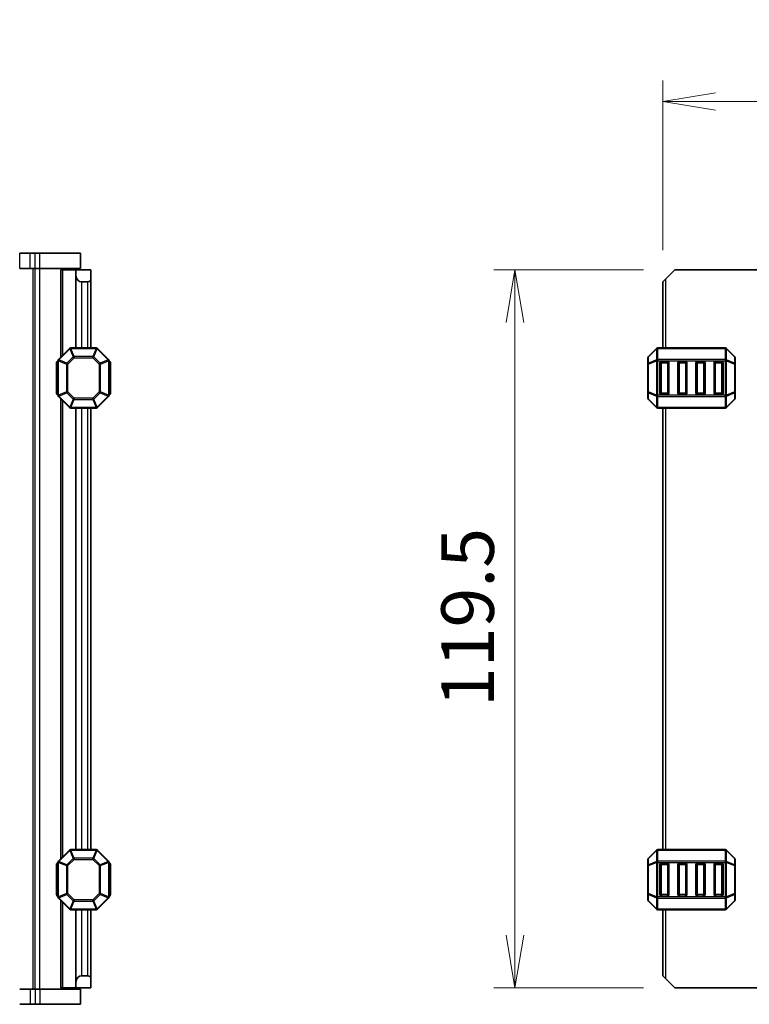
# Model space of a CAD drawing. Units: millimetres. Extents: x 0 to 5330, y 0 to 984.
# Drawn here: x 1818 to 1939, y 586 to 750 of the extents above; entities that cross this region are included whole.
import ezdxf

# ---------------------------------------------------------------- set-up
doc = ezdxf.new("R2010")
doc.units = ezdxf.units.MM
for name, color, linetype, lineweight in [('Dimension (ISO)', 7, 'Continuous', 18), ('Dimension (ISO) @ 1', 7, 'Continuous', 18), ('Visible (ISO)', 7, 'Continuous', 35), ('Visible Narrow (ISO)', 7, 'Continuous', 25)]:
    doc.layers.add(name, color=color, linetype=linetype, lineweight=lineweight)
doc.styles.add('Note Text (TK)', font='MS PGothic.ttf')
doc.dimstyles.new('Default - Method 1b (TK)', dxfattribs={"dimscale": 2.5, "dimtxt": 2.5, "dimasz": 2.5, "dimexe": 1, "dimexo": 1.5, "dimgap": 1, "dimtad": 1, "dimrnd": 1e-08, "dimdsep": 46, "dimtxsty": 'Note Text (TK)', "dimblk": 'OPEN', "dimcen": 0.09, "dimdle": 5, "dimclrd": 100, "dimclre": 100, "dimclrt": 7, "dimadec": 1, "dimazin": 1, "dimtfac": 1, "dimtmove": 0, "dimatfit": 3, "dimldrblk": 'OPEN', "dimfxl": 1, "dimtolj": 1, "dimlwd": -1, "dimlwe": -1, "dimarcsym": 0})

# ---------------------------------------------------------------- blocks, each defined once
blk = doc.blocks.new('_Open')
at = {"color": 0, "linetype": 'ByBlock', "lineweight": -2}
for p, q in [((-1, 0.167), (0, 0)), ((-1, -0.167), (0, 0)), ((0, 0), (-1, 0))]:
    blk.add_line(p, q, dxfattribs=at)
blk = doc.blocks.new('*D93')
at = {"layer": 'Defpoints', "color": 0}
for p in [(1925.03, 736.12), (1971.03, 708.1), (1925.03, 706.1)]:
    blk.add_point(p, dxfattribs=at)
at = {"layer": 'Dimension (ISO)', "color": 100}
for p, q in [((1925.03, 711.35), (1925.03, 739.62)), ((1971.03, 713.35), (1971.03, 739.62)), ((1962.28, 736.12), (1933.78, 736.12))]:
    blk.add_line(p, q, dxfattribs=at)
at = {"layer": 'Dimension (ISO)', "color": 100, "xscale": 8.75, "yscale": 8.75, "zscale": 8.75, "rotation": 180}
blk.add_blockref('_Open', (1925.03, 736.12), dxfattribs=at)
at = {"layer": 'Dimension (ISO)', "color": 100, "xscale": 8.75, "yscale": 8.75, "zscale": 8.75}
blk.add_blockref('_Open', (1971.03, 736.12), dxfattribs=at)
at = {"layer": 'Dimension (ISO)', "color": 7, "insert": (1942.23, 744), "char_height": 8.75, "attachment_point": 4, "style": 'Note Text (TK)'}
blk.add_mtext('\\A1;46', dxfattribs=at)
blk = doc.blocks.new('*D94')
at = {"layer": 'Defpoints', "color": 0}
for p in [(1927.03, 708.1), (1900.39, 588.6), (1927.03, 588.6)]:
    blk.add_point(p, dxfattribs=at)
at = {"layer": 'Dimension (ISO)', "color": 100}
for p, q in [((1921.78, 708.1), (1896.89, 708.1)), ((1900.39, 699.35), (1900.39, 597.35)), ((1921.78, 588.6), (1896.89, 588.6))]:
    blk.add_line(p, q, dxfattribs=at)
at = {"layer": 'Dimension (ISO)', "color": 100, "xscale": 8.75, "yscale": 8.75, "zscale": 8.75}
for p, rotation in [((1900.39, 708.1), 90), ((1900.39, 588.6), 270)]:
    blk.add_blockref('_Open', p, dxfattribs=dict(at, rotation=rotation))
at = {"layer": 'Dimension (ISO)', "color": 7, "insert": (1892.51, 635.32), "char_height": 8.75, "attachment_point": 4, "rotation": 90, "style": 'Note Text (TK)'}
blk.add_mtext('\\A1;119.5', dxfattribs=at)

msp = doc.modelspace()

# ---------------------------------------------------------------- linework, layer by layer
at = {"layer": 'Visible (ISO)'}
for p, q in [((1817.954, 710.85), (1819.689, 710.85)), ((1820.557, 710.85), (1819.689, 710.85)), ((1820.557, 710.85), (1821.322, 710.85)), ((1828.072, 710.85), (1821.322, 710.85)), ((1828.072, 708.35), (1828.072, 710.85)), ((1817.954, 708.35), (1819.689, 708.35)), ((1820.557, 708.35), (1819.689, 708.35)), ((1820.557, 708.35), (1821.322, 708.35)), ((1828.072, 708.35), (1821.322, 708.35)), ((1825.121, 708.1), (1824.822, 708.1)), ((1824.822, 693.6), (1824.822, 708.1)), ((1825.121, 708.1), (1827.322, 708.1)), ((1827.322, 708.1), (1827.322, 708.35)), ((1827.322, 707.1), (1827.322, 708.1)), ((1827.322, 708.1), (1829.822, 708.1)), ((1829.822, 708.1), (1829.822, 706.6)), ((1927.027, 708.1), (1925.527, 706.6)), ((1927.027, 708.1), (1956.127, 708.1)), ((1827.322, 695.1), (1827.322, 707.1)), ((1829.822, 695.1), (1829.822, 706.6)), ((1925.027, 706.1), (1925.527, 706.6)), ((1829.322, 706.1), (1828.322, 706.1)), ((1925.027, 695.1), (1925.027, 706.1)), ((1826.234, 695.012), (1824.41, 693.188)), ((1830.698, 695.1), (1826.446, 695.1)), ((1832.734, 693.188), (1830.91, 695.012)), ((1923.939, 695.012), (1922.615, 693.688)), ((1935.402, 695.1), (1924.151, 695.1)), ((1936.939, 693.688), (1935.615, 695.012)), ((1922.527, 693.476), (1922.527, 692.427)), ((1937.027, 692.427), (1937.027, 693.476)), ((1824.072, 692.6), (1824.072, 687.6)), ((1824.322, 692.976), (1824.322, 687.224)), ((1832.822, 687.224), (1832.822, 692.976)), ((1833.072, 687.6), (1833.072, 692.6)), ((1922.527, 692.427), (1922.527, 687.773)), ((1924.527, 687.6), (1924.527, 692.6)), ((1924.777, 692.85), (1925.777, 692.85)), ((1926.027, 692.6), (1926.027, 687.6)), ((1927.527, 687.6), (1927.527, 692.6)), ((1927.777, 692.85), (1928.777, 692.85)), ((1929.027, 692.6), (1929.027, 687.6)), ((1930.527, 687.6), (1930.527, 692.6)), ((1930.777, 692.85), (1931.777, 692.85)), ((1932.027, 692.6), (1932.027, 687.6)), ((1933.527, 687.6), (1933.527, 692.6)), ((1933.777, 692.85), (1934.777, 692.85)), ((1935.027, 692.6), (1935.027, 687.6)), ((1937.027, 687.773), (1937.027, 692.427)), ((1824.41, 687.012), (1826.234, 685.188)), ((1830.91, 685.188), (1832.734, 687.012)), ((1922.527, 687.773), (1922.527, 686.724)), ((1925.777, 687.35), (1924.777, 687.35)), ((1928.777, 687.35), (1927.777, 687.35)), ((1931.777, 687.35), (1930.777, 687.35)), ((1934.777, 687.35), (1933.777, 687.35)), ((1937.027, 686.724), (1937.027, 687.773)), ((1824.822, 610.1), (1824.822, 686.6)), ((1826.446, 685.1), (1830.698, 685.1)), ((1827.322, 611.6), (1827.322, 685.1)), ((1829.822, 611.6), (1829.822, 685.1)), ((1922.615, 686.512), (1923.939, 685.188)), ((1924.151, 685.1), (1935.402, 685.1)), ((1925.027, 611.6), (1925.027, 685.1)), ((1935.615, 685.188), (1936.939, 686.512)), ((1826.234, 611.512), (1824.41, 609.688)), ((1830.698, 611.6), (1826.446, 611.6)), ((1832.734, 609.688), (1830.91, 611.512)), ((1923.939, 611.512), (1922.615, 610.188)), ((1935.402, 611.6), (1924.151, 611.6)), ((1936.939, 610.188), (1935.615, 611.512)), ((1922.527, 609.976), (1922.527, 608.927)), ((1937.027, 608.927), (1937.027, 609.976)), ((1824.072, 609.1), (1824.072, 604.1)), ((1824.322, 609.476), (1824.322, 603.724)), ((1832.822, 603.724), (1832.822, 609.476)), ((1833.072, 604.1), (1833.072, 609.1)), ((1922.527, 608.927), (1922.527, 604.273)), ((1924.527, 604.1), (1924.527, 609.1)), ((1924.777, 609.35), (1925.777, 609.35)), ((1926.027, 609.1), (1926.027, 604.1)), ((1927.527, 604.1), (1927.527, 609.1)), ((1927.777, 609.35), (1928.777, 609.35)), ((1929.027, 609.1), (1929.027, 604.1)), ((1930.527, 604.1), (1930.527, 609.1)), ((1930.777, 609.35), (1931.777, 609.35)), ((1932.027, 609.1), (1932.027, 604.1)), ((1933.527, 604.1), (1933.527, 609.1)), ((1933.777, 609.35), (1934.777, 609.35)), ((1935.027, 609.1), (1935.027, 604.1)), ((1937.027, 604.273), (1937.027, 608.927)), ((1824.41, 603.512), (1826.234, 601.688)), ((1830.91, 601.688), (1832.734, 603.512)), ((1922.527, 604.273), (1922.527, 603.224)), ((1925.777, 603.85), (1924.777, 603.85)), ((1928.777, 603.85), (1927.777, 603.85)), ((1931.777, 603.85), (1930.777, 603.85)), ((1934.777, 603.85), (1933.777, 603.85)), ((1937.027, 603.224), (1937.027, 604.273)), ((1824.822, 588.6), (1824.822, 603.1)), ((1826.446, 601.6), (1830.698, 601.6)), ((1827.322, 589.6), (1827.322, 601.6)), ((1829.822, 590.1), (1829.822, 601.6)), ((1922.615, 603.012), (1923.939, 601.688)), ((1924.151, 601.6), (1935.402, 601.6)), ((1925.027, 590.6), (1925.027, 601.6)), ((1935.615, 601.688), (1936.939, 603.012)), ((1828.322, 590.6), (1829.322, 590.6)), ((1829.822, 590.1), (1829.822, 588.6)), ((1925.527, 590.1), (1925.027, 590.6)), ((1925.527, 590.1), (1927.027, 588.6)), ((1825.121, 588.6), (1824.822, 588.6)), ((1825.121, 588.6), (1827.322, 588.6)), ((1827.322, 588.6), (1827.322, 589.6)), ((1827.322, 588.35), (1827.322, 588.6)), ((1829.822, 588.6), (1827.322, 588.6)), ((1927.027, 588.6), (1956.127, 588.6)), ((1819.689, 588.35), (1817.954, 588.35)), ((1819.689, 588.35), (1820.557, 588.35)), ((1821.322, 588.35), (1820.557, 588.35)), ((1821.322, 588.35), (1828.072, 588.35)), ((1828.072, 588.35), (1828.072, 585.85)), ((1819.689, 585.85), (1817.954, 585.85)), ((1819.689, 585.85), (1820.557, 585.85)), ((1821.322, 585.85), (1820.557, 585.85)), ((1821.322, 585.85), (1828.072, 585.85))]:
    msp.add_line(p, q, dxfattribs=at)
for centre, radius, start, end in [((1828.322, 707.1), 1, 180, 270), ((1829.322, 706.6), 0.5, 270, 0), ((1826.446, 694.8), 0.3, 90, 135), ((1830.698, 694.8), 0.3, 45, 90), ((1924.151, 694.8), 0.3, 90, 135), ((1935.402, 694.8), 0.3, 45, 90), ((1922.827, 693.476), 0.3, 135, 180), ((1936.727, 693.476), 0.3, 0, 45), ((1824.322, 692.6), 0.25, 90, 180), ((1824.622, 692.976), 0.3, 135, 180), ((1832.522, 692.976), 0.3, 0, 45), ((1832.822, 692.6), 0.25, 0, 90), ((1924.777, 692.6), 0.25, 90, 180), ((1925.777, 692.6), 0.25, 0, 90), ((1927.777, 692.6), 0.25, 90, 180), ((1928.777, 692.6), 0.25, 0, 90), ((1930.777, 692.6), 0.25, 90, 180), ((1931.777, 692.6), 0.25, 0, 90), ((1933.777, 692.6), 0.25, 90, 180), ((1934.777, 692.6), 0.25, 0, 90), ((1824.322, 687.6), 0.25, 180, 270), ((1824.622, 687.224), 0.3, 180, 225), ((1832.522, 687.224), 0.3, 315, 0), ((1832.822, 687.6), 0.25, 270, 0), ((1922.827, 686.724), 0.3, 180, 225), ((1924.777, 687.6), 0.25, 180, 270), ((1925.777, 687.6), 0.25, 270, 0), ((1927.777, 687.6), 0.25, 180, 270), ((1928.777, 687.6), 0.25, 270, 0), ((1930.777, 687.6), 0.25, 180, 270), ((1931.777, 687.6), 0.25, 270, 0), ((1933.777, 687.6), 0.25, 180, 270), ((1934.777, 687.6), 0.25, 270, 0), ((1936.727, 686.724), 0.3, 315, 0), ((1826.446, 685.4), 0.3, 225, 270), ((1830.698, 685.4), 0.3, 270, 315), ((1924.151, 685.4), 0.3, 225, 270), ((1935.402, 685.4), 0.3, 270, 315), ((1826.446, 611.3), 0.3, 90, 135), ((1830.698, 611.3), 0.3, 45, 90), ((1924.151, 611.3), 0.3, 90, 135), ((1935.402, 611.3), 0.3, 45, 90), ((1824.622, 609.476), 0.3, 135, 180), ((1832.522, 609.476), 0.3, 0, 45), ((1922.827, 609.976), 0.3, 135, 180), ((1936.727, 609.976), 0.3, 0, 45), ((1824.322, 609.1), 0.25, 90, 180), ((1832.822, 609.1), 0.25, 0, 90), ((1924.777, 609.1), 0.25, 90, 180), ((1925.777, 609.1), 0.25, 0, 90), ((1927.777, 609.1), 0.25, 90, 180), ((1928.777, 609.1), 0.25, 0, 90), ((1930.777, 609.1), 0.25, 90, 180), ((1931.777, 609.1), 0.25, 0, 90), ((1933.777, 609.1), 0.25, 90, 180), ((1934.777, 609.1), 0.25, 0, 90), ((1824.322, 604.1), 0.25, 180, 270), ((1824.622, 603.724), 0.3, 180, 225), ((1832.522, 603.724), 0.3, 315, 0), ((1832.822, 604.1), 0.25, 270, 0), ((1922.827, 603.224), 0.3, 180, 225), ((1924.777, 604.1), 0.25, 180, 270), ((1925.777, 604.1), 0.25, 270, 0), ((1927.777, 604.1), 0.25, 180, 270), ((1928.777, 604.1), 0.25, 270, 0), ((1930.777, 604.1), 0.25, 180, 270), ((1931.777, 604.1), 0.25, 270, 0), ((1933.777, 604.1), 0.25, 180, 270), ((1934.777, 604.1), 0.25, 270, 0), ((1936.727, 603.224), 0.3, 315, 0), ((1826.446, 601.9), 0.3, 225, 270), ((1830.698, 601.9), 0.3, 270, 315), ((1924.151, 601.9), 0.3, 225, 270), ((1935.402, 601.9), 0.3, 270, 315), ((1828.322, 589.6), 1, 90, 180), ((1829.322, 590.1), 0.5, 0, 90)]:
    msp.add_arc(centre, radius, start, end, dxfattribs=at)
at = {"layer": 'Visible Narrow (ISO)'}
for p, q in [((1817.954, 708.35), (1817.954, 710.85)), ((1819.689, 708.35), (1819.689, 710.85)), ((1820.557, 708.35), (1820.557, 710.85)), ((1821.322, 708.35), (1821.322, 710.85)), ((1820.21, 588.35), (1820.21, 708.35)), ((1820.557, 588.35), (1820.557, 708.35)), ((1821.322, 588.35), (1821.322, 708.35)), ((1825.121, 693.899), (1825.121, 708.1)), ((1925.527, 695.1), (1925.527, 706.6)), ((1828.322, 695.1), (1828.322, 706.1)), ((1829.322, 695.1), (1829.322, 706.1)), ((1824.472, 693.126), (1826.296, 694.95)), ((1826.234, 695.012), (1826.296, 694.95)), ((1826.296, 694.95), (1826.845, 693.626)), ((1826.446, 695.012), (1826.446, 695.1)), ((1826.446, 695.012), (1830.698, 695.012)), ((1826.995, 693.688), (1826.446, 695.012)), ((1830.698, 695.012), (1830.149, 693.688)), ((1830.299, 693.626), (1830.848, 694.95)), ((1830.698, 695.012), (1830.698, 695.1)), ((1830.91, 695.012), (1830.848, 694.95)), ((1830.848, 694.95), (1832.672, 693.126)), ((1922.615, 693.626), (1923.939, 694.95)), ((1923.939, 694.95), (1923.939, 693.126)), ((1924.151, 695.012), (1924.151, 695.1)), ((1924.151, 695.012), (1935.402, 695.012)), ((1924.151, 693.188), (1924.151, 695.012)), ((1935.402, 695.012), (1935.402, 695.1)), ((1935.402, 695.012), (1935.402, 693.188)), ((1935.615, 693.126), (1935.615, 694.95)), ((1935.615, 694.95), (1936.939, 693.626)), ((1826.845, 693.626), (1825.796, 692.577)), ((1825.946, 692.427), (1826.995, 693.476)), ((1826.995, 693.476), (1826.845, 693.626)), ((1826.995, 693.688), (1826.995, 693.476)), ((1830.149, 693.688), (1826.995, 693.688)), ((1826.995, 693.476), (1830.149, 693.476)), ((1830.149, 693.476), (1830.149, 693.688)), ((1830.299, 693.626), (1830.149, 693.476)), ((1830.149, 693.476), (1831.198, 692.427)), ((1831.348, 692.577), (1830.299, 693.626)), ((1922.615, 692.577), (1922.615, 693.626)), ((1936.939, 693.626), (1936.939, 692.577)), ((1824.322, 692.6), (1824.072, 692.6)), ((1824.41, 692.976), (1824.322, 692.976)), ((1824.41, 693.188), (1824.472, 693.126)), ((1824.41, 687.224), (1824.41, 692.976)), ((1824.41, 692.976), (1825.734, 692.427)), ((1825.796, 692.577), (1824.472, 693.126)), ((1825.946, 692.427), (1825.734, 692.427)), ((1825.734, 692.427), (1825.734, 687.773)), ((1825.796, 692.577), (1825.946, 692.427)), ((1825.946, 687.773), (1825.946, 692.427)), ((1831.198, 692.427), (1831.348, 692.577)), ((1831.41, 692.427), (1831.198, 692.427)), ((1831.198, 692.427), (1831.198, 687.773)), ((1832.672, 693.126), (1831.348, 692.577)), ((1831.41, 692.427), (1832.734, 692.976)), ((1831.41, 687.773), (1831.41, 692.427)), ((1832.734, 693.188), (1832.672, 693.126)), ((1832.734, 692.976), (1832.822, 692.976)), ((1832.734, 692.976), (1832.734, 687.224)), ((1833.072, 692.6), (1832.822, 692.6)), ((1922.615, 692.427), (1922.527, 692.427)), ((1923.939, 693.126), (1922.615, 692.577)), ((1922.615, 692.427), (1923.939, 692.976)), ((1922.615, 687.773), (1922.615, 692.427)), ((1923.939, 692.976), (1924.151, 692.976)), ((1923.939, 692.976), (1923.939, 687.224)), ((1924.151, 693.188), (1924.151, 692.976)), ((1935.402, 693.188), (1924.151, 693.188)), ((1924.151, 687.224), (1924.151, 692.976)), ((1924.151, 692.976), (1935.402, 692.976)), ((1924.777, 692.6), (1924.527, 692.6)), ((1924.777, 692.85), (1924.777, 692.6)), ((1924.777, 692.6), (1925.777, 692.6)), ((1924.777, 687.6), (1924.777, 692.6)), ((1925.777, 692.6), (1925.777, 692.85)), ((1926.027, 692.6), (1925.777, 692.6)), ((1925.777, 692.6), (1925.777, 687.6)), ((1927.777, 692.6), (1927.527, 692.6)), ((1927.777, 692.85), (1927.777, 692.6)), ((1927.777, 687.6), (1927.777, 692.6)), ((1927.777, 692.6), (1928.777, 692.6)), ((1928.777, 692.6), (1928.777, 692.85)), ((1929.027, 692.6), (1928.777, 692.6)), ((1928.777, 692.6), (1928.777, 687.6)), ((1930.777, 692.6), (1930.527, 692.6)), ((1930.777, 692.85), (1930.777, 692.6)), ((1930.777, 692.6), (1931.777, 692.6)), ((1930.777, 687.6), (1930.777, 692.6)), ((1931.777, 692.6), (1931.777, 692.85)), ((1932.027, 692.6), (1931.777, 692.6)), ((1931.777, 692.6), (1931.777, 687.6)), ((1933.777, 692.6), (1933.527, 692.6)), ((1933.777, 692.85), (1933.777, 692.6)), ((1933.777, 687.6), (1933.777, 692.6)), ((1933.777, 692.6), (1934.777, 692.6)), ((1934.777, 692.6), (1934.777, 692.85)), ((1935.027, 692.6), (1934.777, 692.6)), ((1934.777, 692.6), (1934.777, 687.6)), ((1935.402, 693.188), (1935.402, 692.976)), ((1935.615, 692.976), (1935.402, 692.976)), ((1935.402, 692.976), (1935.402, 687.224)), ((1936.939, 692.577), (1935.615, 693.126)), ((1935.615, 687.224), (1935.615, 692.976)), ((1935.615, 692.976), (1936.939, 692.427)), ((1937.027, 692.427), (1936.939, 692.427)), ((1936.939, 692.427), (1936.939, 687.773)), ((1824.072, 687.6), (1824.322, 687.6)), ((1824.41, 687.224), (1824.322, 687.224)), ((1825.734, 687.773), (1824.41, 687.224)), ((1824.41, 687.012), (1824.472, 687.074)), ((1824.472, 687.074), (1825.796, 687.623)), ((1826.296, 685.25), (1824.472, 687.074)), ((1825.734, 687.773), (1825.946, 687.773)), ((1825.946, 687.773), (1825.796, 687.623)), ((1825.796, 687.623), (1826.845, 686.574)), ((1826.995, 686.724), (1825.946, 687.773)), ((1826.845, 686.574), (1826.995, 686.724)), ((1826.995, 686.724), (1826.995, 686.512)), ((1830.149, 686.724), (1826.995, 686.724)), ((1831.198, 687.773), (1830.149, 686.724)), ((1830.149, 686.724), (1830.299, 686.574)), ((1830.149, 686.512), (1830.149, 686.724)), ((1830.299, 686.574), (1831.348, 687.623)), ((1832.672, 687.074), (1830.848, 685.25)), ((1831.198, 687.773), (1831.41, 687.773)), ((1831.348, 687.623), (1831.198, 687.773)), ((1831.348, 687.623), (1832.672, 687.074)), ((1832.734, 687.224), (1831.41, 687.773)), ((1832.734, 687.012), (1832.672, 687.074)), ((1832.734, 687.224), (1832.822, 687.224)), ((1832.822, 687.6), (1833.072, 687.6)), ((1922.527, 687.773), (1922.615, 687.773)), ((1923.939, 687.224), (1922.615, 687.773)), ((1922.615, 686.574), (1922.615, 687.623)), ((1922.615, 687.623), (1923.939, 687.074)), ((1923.939, 687.224), (1924.151, 687.224)), ((1923.939, 687.074), (1923.939, 685.25)), ((1924.151, 687.012), (1924.151, 687.224)), ((1935.402, 687.224), (1924.151, 687.224)), ((1924.151, 687.012), (1935.402, 687.012)), ((1924.151, 685.188), (1924.151, 687.012)), ((1924.527, 687.6), (1924.777, 687.6)), ((1924.777, 687.6), (1924.777, 687.35)), ((1925.777, 687.6), (1924.777, 687.6)), ((1925.777, 687.6), (1926.027, 687.6)), ((1925.777, 687.35), (1925.777, 687.6)), ((1927.527, 687.6), (1927.777, 687.6)), ((1927.777, 687.6), (1927.777, 687.35)), ((1928.777, 687.6), (1927.777, 687.6)), ((1928.777, 687.6), (1929.027, 687.6)), ((1928.777, 687.35), (1928.777, 687.6)), ((1930.527, 687.6), (1930.777, 687.6)), ((1930.777, 687.6), (1930.777, 687.35)), ((1931.777, 687.6), (1930.777, 687.6)), ((1931.777, 687.6), (1932.027, 687.6)), ((1931.777, 687.35), (1931.777, 687.6)), ((1933.527, 687.6), (1933.777, 687.6)), ((1933.777, 687.6), (1933.777, 687.35)), ((1934.777, 687.6), (1933.777, 687.6)), ((1934.777, 687.35), (1934.777, 687.6)), ((1934.777, 687.6), (1935.027, 687.6)), ((1935.615, 687.224), (1935.402, 687.224)), ((1935.402, 687.012), (1935.402, 687.224)), ((1935.402, 687.012), (1935.402, 685.188)), ((1936.939, 687.773), (1935.615, 687.224)), ((1935.615, 687.074), (1936.939, 687.623)), ((1935.615, 685.25), (1935.615, 687.074)), ((1936.939, 687.773), (1937.027, 687.773)), ((1936.939, 687.623), (1936.939, 686.574)), ((1825.121, 610.399), (1825.121, 686.301)), ((1826.234, 685.188), (1826.296, 685.25)), ((1826.845, 686.574), (1826.296, 685.25)), ((1826.446, 685.188), (1826.995, 686.512)), ((1826.446, 685.188), (1826.446, 685.1)), ((1830.698, 685.188), (1826.446, 685.188)), ((1826.995, 686.512), (1830.149, 686.512)), ((1828.322, 611.6), (1828.322, 685.1)), ((1829.322, 611.6), (1829.322, 685.1)), ((1830.149, 686.512), (1830.698, 685.188)), ((1830.848, 685.25), (1830.299, 686.574)), ((1830.698, 685.188), (1830.698, 685.1)), ((1830.91, 685.188), (1830.848, 685.25)), ((1923.939, 685.25), (1922.615, 686.574)), ((1924.151, 685.188), (1924.151, 685.1)), ((1935.402, 685.188), (1924.151, 685.188)), ((1925.527, 611.6), (1925.527, 685.1)), ((1935.402, 685.188), (1935.402, 685.1)), ((1936.939, 686.574), (1935.615, 685.25)), ((1824.472, 609.626), (1826.296, 611.45)), ((1826.234, 611.512), (1826.296, 611.45)), ((1826.296, 611.45), (1826.845, 610.126)), ((1826.446, 611.512), (1826.446, 611.6)), ((1826.446, 611.512), (1830.698, 611.512)), ((1826.995, 610.188), (1826.446, 611.512)), ((1830.698, 611.512), (1830.149, 610.188)), ((1830.299, 610.126), (1830.848, 611.45)), ((1830.698, 611.512), (1830.698, 611.6)), ((1830.91, 611.512), (1830.848, 611.45)), ((1830.848, 611.45), (1832.672, 609.626)), ((1922.615, 610.126), (1923.939, 611.45)), ((1923.939, 611.45), (1923.939, 609.626)), ((1924.151, 611.512), (1924.151, 611.6)), ((1924.151, 611.512), (1935.402, 611.512)), ((1924.151, 609.688), (1924.151, 611.512)), ((1935.402, 611.512), (1935.402, 611.6)), ((1935.402, 611.512), (1935.402, 609.688)), ((1935.615, 609.626), (1935.615, 611.45)), ((1935.615, 611.45), (1936.939, 610.126)), ((1824.41, 609.688), (1824.472, 609.626)), ((1826.845, 610.126), (1825.796, 609.077)), ((1825.946, 608.927), (1826.995, 609.976)), ((1826.995, 609.976), (1826.845, 610.126)), ((1826.995, 610.188), (1826.995, 609.976)), ((1830.149, 610.188), (1826.995, 610.188)), ((1826.995, 609.976), (1830.149, 609.976)), ((1830.149, 609.976), (1830.149, 610.188)), ((1830.299, 610.126), (1830.149, 609.976)), ((1830.149, 609.976), (1831.198, 608.927)), ((1831.348, 609.077), (1830.299, 610.126)), ((1832.734, 609.688), (1832.672, 609.626)), ((1922.615, 609.077), (1922.615, 610.126)), ((1924.151, 609.688), (1924.151, 609.476)), ((1935.402, 609.688), (1924.151, 609.688)), ((1935.402, 609.688), (1935.402, 609.476)), ((1936.939, 610.126), (1936.939, 609.077)), ((1824.322, 609.1), (1824.072, 609.1)), ((1824.41, 609.476), (1824.322, 609.476)), ((1824.41, 603.724), (1824.41, 609.476)), ((1824.41, 609.476), (1825.734, 608.927)), ((1825.796, 609.077), (1824.472, 609.626)), ((1825.946, 608.927), (1825.734, 608.927)), ((1825.734, 608.927), (1825.734, 604.273)), ((1825.796, 609.077), (1825.946, 608.927)), ((1825.946, 604.273), (1825.946, 608.927)), ((1831.198, 608.927), (1831.348, 609.077)), ((1831.41, 608.927), (1831.198, 608.927)), ((1831.198, 608.927), (1831.198, 604.273)), ((1832.672, 609.626), (1831.348, 609.077)), ((1831.41, 608.927), (1832.734, 609.476)), ((1831.41, 604.273), (1831.41, 608.927)), ((1832.734, 609.476), (1832.822, 609.476)), ((1832.734, 609.476), (1832.734, 603.724)), ((1833.072, 609.1), (1832.822, 609.1)), ((1922.615, 608.927), (1922.527, 608.927)), ((1923.939, 609.626), (1922.615, 609.077)), ((1922.615, 608.927), (1923.939, 609.476)), ((1922.615, 604.273), (1922.615, 608.927)), ((1923.939, 609.476), (1924.151, 609.476)), ((1923.939, 609.476), (1923.939, 603.724)), ((1924.151, 603.724), (1924.151, 609.476)), ((1924.151, 609.476), (1935.402, 609.476)), ((1924.777, 609.1), (1924.527, 609.1)), ((1924.777, 609.35), (1924.777, 609.1)), ((1924.777, 609.1), (1925.777, 609.1)), ((1924.777, 604.1), (1924.777, 609.1)), ((1925.777, 609.1), (1925.777, 609.35)), ((1926.027, 609.1), (1925.777, 609.1)), ((1925.777, 609.1), (1925.777, 604.1)), ((1927.777, 609.1), (1927.527, 609.1)), ((1927.777, 609.35), (1927.777, 609.1)), ((1927.777, 604.1), (1927.777, 609.1)), ((1927.777, 609.1), (1928.777, 609.1)), ((1928.777, 609.1), (1928.777, 609.35)), ((1929.027, 609.1), (1928.777, 609.1)), ((1928.777, 609.1), (1928.777, 604.1)), ((1930.777, 609.1), (1930.527, 609.1)), ((1930.777, 609.35), (1930.777, 609.1)), ((1930.777, 609.1), (1931.777, 609.1)), ((1930.777, 604.1), (1930.777, 609.1)), ((1931.777, 609.1), (1931.777, 609.35)), ((1932.027, 609.1), (1931.777, 609.1)), ((1931.777, 609.1), (1931.777, 604.1)), ((1933.777, 609.1), (1933.527, 609.1)), ((1933.777, 609.35), (1933.777, 609.1)), ((1933.777, 604.1), (1933.777, 609.1)), ((1933.777, 609.1), (1934.777, 609.1)), ((1934.777, 609.1), (1934.777, 609.35)), ((1935.027, 609.1), (1934.777, 609.1)), ((1934.777, 609.1), (1934.777, 604.1)), ((1935.615, 609.476), (1935.402, 609.476)), ((1935.402, 609.476), (1935.402, 603.724)), ((1936.939, 609.077), (1935.615, 609.626)), ((1935.615, 603.724), (1935.615, 609.476)), ((1935.615, 609.476), (1936.939, 608.927)), ((1937.027, 608.927), (1936.939, 608.927)), ((1936.939, 608.927), (1936.939, 604.273)), ((1824.072, 604.1), (1824.322, 604.1)), ((1824.41, 603.724), (1824.322, 603.724)), ((1825.734, 604.273), (1824.41, 603.724)), ((1824.41, 603.512), (1824.472, 603.574)), ((1824.472, 603.574), (1825.796, 604.123)), ((1826.296, 601.75), (1824.472, 603.574)), ((1825.734, 604.273), (1825.946, 604.273)), ((1825.946, 604.273), (1825.796, 604.123)), ((1825.796, 604.123), (1826.845, 603.074)), ((1826.995, 603.224), (1825.946, 604.273)), ((1826.845, 603.074), (1826.995, 603.224)), ((1826.995, 603.224), (1826.995, 603.012)), ((1830.149, 603.224), (1826.995, 603.224)), ((1831.198, 604.273), (1830.149, 603.224)), ((1830.149, 603.224), (1830.299, 603.074)), ((1830.149, 603.012), (1830.149, 603.224)), ((1830.299, 603.074), (1831.348, 604.123)), ((1832.672, 603.574), (1830.848, 601.75)), ((1831.198, 604.273), (1831.41, 604.273)), ((1831.348, 604.123), (1831.198, 604.273)), ((1831.348, 604.123), (1832.672, 603.574)), ((1832.734, 603.724), (1831.41, 604.273)), ((1832.734, 603.512), (1832.672, 603.574)), ((1832.734, 603.724), (1832.822, 603.724)), ((1832.822, 604.1), (1833.072, 604.1)), ((1922.527, 604.273), (1922.615, 604.273)), ((1923.939, 603.724), (1922.615, 604.273)), ((1922.615, 603.074), (1922.615, 604.123)), ((1922.615, 604.123), (1923.939, 603.574)), ((1923.939, 603.724), (1924.151, 603.724)), ((1923.939, 603.574), (1923.939, 601.75)), ((1924.151, 603.512), (1924.151, 603.724)), ((1935.402, 603.724), (1924.151, 603.724)), ((1924.151, 603.512), (1935.402, 603.512)), ((1924.151, 601.688), (1924.151, 603.512)), ((1924.527, 604.1), (1924.777, 604.1)), ((1924.777, 604.1), (1924.777, 603.85)), ((1925.777, 604.1), (1924.777, 604.1)), ((1925.777, 604.1), (1926.027, 604.1)), ((1925.777, 603.85), (1925.777, 604.1)), ((1927.527, 604.1), (1927.777, 604.1)), ((1927.777, 604.1), (1927.777, 603.85)), ((1928.777, 604.1), (1927.777, 604.1)), ((1928.777, 604.1), (1929.027, 604.1)), ((1928.777, 603.85), (1928.777, 604.1)), ((1930.527, 604.1), (1930.777, 604.1)), ((1930.777, 604.1), (1930.777, 603.85)), ((1931.777, 604.1), (1930.777, 604.1)), ((1931.777, 604.1), (1932.027, 604.1)), ((1931.777, 603.85), (1931.777, 604.1)), ((1933.527, 604.1), (1933.777, 604.1)), ((1933.777, 604.1), (1933.777, 603.85)), ((1934.777, 604.1), (1933.777, 604.1)), ((1934.777, 603.85), (1934.777, 604.1)), ((1934.777, 604.1), (1935.027, 604.1)), ((1935.615, 603.724), (1935.402, 603.724)), ((1935.402, 603.512), (1935.402, 603.724)), ((1935.402, 603.512), (1935.402, 601.688)), ((1936.939, 604.273), (1935.615, 603.724)), ((1935.615, 603.574), (1936.939, 604.123)), ((1935.615, 601.75), (1935.615, 603.574)), ((1936.939, 604.273), (1937.027, 604.273)), ((1936.939, 604.123), (1936.939, 603.074)), ((1825.121, 588.6), (1825.121, 602.801)), ((1826.234, 601.688), (1826.296, 601.75)), ((1826.845, 603.074), (1826.296, 601.75)), ((1826.446, 601.688), (1826.995, 603.012)), ((1826.446, 601.688), (1826.446, 601.6)), ((1830.698, 601.688), (1826.446, 601.688)), ((1826.995, 603.012), (1830.149, 603.012)), ((1828.322, 590.6), (1828.322, 601.6)), ((1829.322, 590.6), (1829.322, 601.6)), ((1830.149, 603.012), (1830.698, 601.688)), ((1830.848, 601.75), (1830.299, 603.074)), ((1830.698, 601.688), (1830.698, 601.6)), ((1830.91, 601.688), (1830.848, 601.75)), ((1923.939, 601.75), (1922.615, 603.074)), ((1924.151, 601.688), (1924.151, 601.6)), ((1935.402, 601.688), (1924.151, 601.688)), ((1925.527, 590.1), (1925.527, 601.6)), ((1935.402, 601.688), (1935.402, 601.6)), ((1936.939, 603.074), (1935.615, 601.75)), ((1819.689, 588.35), (1819.689, 585.85)), ((1820.557, 588.35), (1820.557, 585.85)), ((1821.322, 588.35), (1821.322, 585.85))]:
    msp.add_line(p, q, dxfattribs=at)
for centre, major_axis, ratio, start_param, end_param in [((1826.446, 694.8), (0.277, 0.115), 0.6785983, 1.2967821, 1.8448105), ((1830.698, 694.8), (-0.277, 0.115), 0.6785983, 4.4383748, 4.9864032), ((1924.151, 694.8), (-0.212, 0.212), 0.2810846, 0, 0.5480284), ((1924.151, 694.8), (0.3, 0), 0.7071068, 1.5707963, 2.3561945), ((1935.402, 694.8), (-0.3, 0), 0.7071068, 3.9269908, 4.712389), ((1935.402, 694.8), (0.212, 0.212), 0.2810846, 5.7351569, 6.2831853), ((1826.995, 693.476), (-0.277, -0.115), 0.6785983, 4.4383748, 4.9864032), ((1830.149, 693.476), (-0.277, 0.115), 0.6785983, 4.4383748, 4.9864032), ((1922.827, 693.476), (-0.3, 0), 0.7071068, 5.4977871, 6.2831853), ((1922.827, 693.476), (-0.212, 0.212), 0.2810846, 0, 0.5480284), ((1936.727, 693.476), (0.212, 0.212), 0.2810846, 5.7351569, 6.2831853), ((1936.727, 693.476), (0.3, 0), 0.7071068, 0, 0.7853982), ((1824.622, 692.976), (-0.115, -0.277), 0.6785983, 4.4383748, 4.9864032), ((1825.946, 692.427), (-0.115, -0.277), 0.6785983, 4.4383748, 4.9864032), ((1831.198, 692.427), (-0.115, 0.277), 0.6785983, 4.4383748, 4.9864032), ((1832.522, 692.976), (0.115, -0.277), 0.6785983, 1.2967821, 1.8448105), ((1922.827, 692.427), (-0.3, 0), 0.7071068, 5.4977871, 6.2831853), ((1922.827, 692.427), (-0.115, 0.277), 0.6785983, 0.7487537, 1.2967821), ((1924.151, 692.976), (0.115, -0.277), 0.6785983, 3.8903464, 4.4383748), ((1924.151, 692.976), (0.3, 0), 0.7071068, 1.5707963, 2.3561945), ((1935.402, 692.976), (-0.3, 0), 0.7071068, 3.9269908, 4.712389), ((1935.402, 692.976), (-0.115, -0.277), 0.6785983, 1.8448105, 2.3928389), ((1936.727, 692.427), (0.3, 0), 0.7071068, 0, 0.7853982), ((1936.727, 692.427), (-0.115, -0.277), 0.6785983, 1.8448105, 2.3928389), ((1824.622, 687.224), (-0.115, 0.277), 0.6785983, 1.2967821, 1.8448105), ((1825.946, 687.773), (0.115, -0.277), 0.6785983, 4.4383748, 4.9864032), ((1831.198, 687.773), (0.115, 0.277), 0.6785983, 4.4383748, 4.9864032), ((1832.522, 687.224), (0.115, 0.277), 0.6785983, 4.4383748, 4.9864032), ((1922.827, 687.773), (-0.3, 0), 0.7071068, 0, 0.7853982), ((1922.827, 686.724), (-0.3, 0), 0.7071068, 0, 0.7853982), ((1922.827, 687.773), (0.115, 0.277), 0.6785983, 1.8448105, 2.3928389), ((1924.151, 687.224), (0.115, 0.277), 0.6785983, 1.8448105, 2.3928389), ((1924.151, 687.224), (0.3, 0), 0.7071068, 3.9269908, 4.712389), ((1935.402, 687.224), (-0.3, 0), 0.7071068, 1.5707963, 2.3561945), ((1935.402, 687.224), (-0.115, 0.277), 0.6785983, 3.8903464, 4.4383748), ((1936.727, 687.773), (0.3, 0), 0.7071068, 5.4977871, 6.2831853), ((1936.727, 687.773), (0.115, -0.277), 0.6785983, 0.7487537, 1.2967821), ((1936.727, 686.724), (0.3, 0), 0.7071068, 5.4977871, 6.2831853), ((1826.446, 685.4), (0.277, -0.115), 0.6785983, 4.4383748, 4.9864032), ((1826.995, 686.724), (0.277, -0.115), 0.6785983, 4.4383748, 4.9864032), ((1830.149, 686.724), (0.277, 0.115), 0.6785983, 4.4383748, 4.9864032), ((1830.698, 685.4), (-0.277, -0.115), 0.6785983, 1.2967821, 1.8448105), ((1922.827, 686.724), (-0.212, -0.212), 0.2810846, 5.7351569, 6.2831853), ((1924.151, 685.4), (-0.212, -0.212), 0.2810846, 5.7351569, 6.2831853), ((1924.151, 685.4), (0.3, 0), 0.7071068, 3.9269908, 4.712389), ((1935.402, 685.4), (-0.3, 0), 0.7071068, 1.5707963, 2.3561945), ((1935.402, 685.4), (0.212, -0.212), 0.2810846, 0, 0.5480284), ((1936.727, 686.724), (0.212, -0.212), 0.2810846, 0, 0.5480284), ((1826.446, 611.3), (0.277, 0.115), 0.6785983, 1.2967821, 1.8448105), ((1830.698, 611.3), (-0.277, 0.115), 0.6785983, 4.4383748, 4.9864032), ((1924.151, 611.3), (-0.212, 0.212), 0.2810846, 0, 0.5480284), ((1924.151, 611.3), (0.3, 0), 0.7071068, 1.5707963, 2.3561945), ((1935.402, 611.3), (-0.3, 0), 0.7071068, 3.9269908, 4.712389), ((1935.402, 611.3), (0.212, 0.212), 0.2810846, 5.7351569, 6.2831853), ((1826.995, 609.976), (-0.277, -0.115), 0.6785983, 4.4383748, 4.9864032), ((1830.149, 609.976), (-0.277, 0.115), 0.6785983, 4.4383748, 4.9864032), ((1922.827, 609.976), (-0.3, 0), 0.7071068, 5.4977871, 6.2831853), ((1922.827, 609.976), (-0.212, 0.212), 0.2810846, 0, 0.5480284), ((1924.151, 609.476), (0.3, 0), 0.7071068, 1.5707963, 2.3561945), ((1935.402, 609.476), (-0.3, 0), 0.7071068, 3.9269908, 4.712389), ((1936.727, 609.976), (0.212, 0.212), 0.2810846, 5.7351569, 6.2831853), ((1936.727, 609.976), (0.3, 0), 0.7071068, 0, 0.7853982), ((1824.622, 609.476), (-0.115, -0.277), 0.6785983, 4.4383748, 4.9864032), ((1825.946, 608.927), (-0.115, -0.277), 0.6785983, 4.4383748, 4.9864032), ((1831.198, 608.927), (-0.115, 0.277), 0.6785983, 4.4383748, 4.9864032), ((1832.522, 609.476), (0.115, -0.277), 0.6785983, 1.2967821, 1.8448105), ((1922.827, 608.927), (-0.3, 0), 0.7071068, 5.4977871, 6.2831853), ((1922.827, 608.927), (-0.115, 0.277), 0.6785983, 0.7487537, 1.2967821), ((1924.151, 609.476), (0.115, -0.277), 0.6785983, 3.8903464, 4.4383748), ((1935.402, 609.476), (-0.115, -0.277), 0.6785983, 1.8448105, 2.3928389), ((1936.727, 608.927), (0.3, 0), 0.7071068, 0, 0.7853982), ((1936.727, 608.927), (-0.115, -0.277), 0.6785983, 1.8448105, 2.3928389), ((1824.622, 603.724), (-0.115, 0.277), 0.6785983, 1.2967821, 1.8448105), ((1825.946, 604.273), (0.115, -0.277), 0.6785983, 4.4383748, 4.9864032), ((1831.198, 604.273), (0.115, 0.277), 0.6785983, 4.4383748, 4.9864032), ((1832.522, 603.724), (0.115, 0.277), 0.6785983, 4.4383748, 4.9864032), ((1922.827, 604.273), (-0.3, 0), 0.7071068, 0, 0.7853982), ((1922.827, 603.224), (-0.3, 0), 0.7071068, 0, 0.7853982), ((1922.827, 604.273), (0.115, 0.277), 0.6785983, 1.8448105, 2.3928389), ((1924.151, 603.724), (0.115, 0.277), 0.6785983, 1.8448105, 2.3928389), ((1924.151, 603.724), (0.3, 0), 0.7071068, 3.9269908, 4.712389), ((1935.402, 603.724), (-0.3, 0), 0.7071068, 1.5707963, 2.3561945), ((1935.402, 603.724), (-0.115, 0.277), 0.6785983, 3.8903464, 4.4383748), ((1936.727, 604.273), (0.3, 0), 0.7071068, 5.4977871, 6.2831853), ((1936.727, 604.273), (0.115, -0.277), 0.6785983, 0.7487537, 1.2967821), ((1936.727, 603.224), (0.3, 0), 0.7071068, 5.4977871, 6.2831853), ((1826.446, 601.9), (0.277, -0.115), 0.6785983, 4.4383748, 4.9864032), ((1826.995, 603.224), (0.277, -0.115), 0.6785983, 4.4383748, 4.9864032), ((1830.149, 603.224), (0.277, 0.115), 0.6785983, 4.4383748, 4.9864032), ((1830.698, 601.9), (-0.277, -0.115), 0.6785983, 1.2967821, 1.8448105), ((1922.827, 603.224), (-0.212, -0.212), 0.2810846, 5.7351569, 6.2831853), ((1924.151, 601.9), (-0.212, -0.212), 0.2810846, 5.7351569, 6.2831853), ((1924.151, 601.9), (0.3, 0), 0.7071068, 3.9269908, 4.712389), ((1935.402, 601.9), (-0.3, 0), 0.7071068, 1.5707963, 2.3561945), ((1935.402, 601.9), (0.212, -0.212), 0.2810846, 0, 0.5480284), ((1936.727, 603.224), (0.212, -0.212), 0.2810846, 0, 0.5480284)]:
    msp.add_ellipse(centre, major_axis=major_axis, ratio=ratio, start_param=start_param, end_param=end_param, dxfattribs=at)

# ---------------------------------------------------------------- dimensions: what is measured, and where the dimension line sits
at = {"layer": 'Dimension (ISO) @ 1', "color": 100}
for base, p1, p2, angle, picture, middle in [((1925.027, 736.122), (1971.027, 708.1), (1925.027, 706.1), 180, '*D93', (1948.027, 736.122)), ((1900.389, 588.6), (1927.027, 708.1), (1927.027, 588.6), 90, '*D94', (1900.389, 648.35))]:
    dim = msp.add_linear_dim(base=base, p1=p1, p2=p2, angle=angle, dimstyle='Default - Method 1b (TK)', override={"dimscale": 1, "dimtxt": 8.75, "dimasz": 8.75, "dimexe": 3.5, "dimexo": 5.25, "dimgap": 3.5, "dimdec": 2, "dimcen": 0.315, "dimtol": 0, "dimlim": 0, "dimtp": 0, "dimtm": 0, "dimtdec": 2, "dimtix": 0, "dimtofl": 0, "dimtmove": 0, "dimatfit": 1}, dxfattribs=at)
    dim.commit()
    dim.dimension.update_dxf_attribs({"geometry": picture, "text_midpoint": middle, "dimtype": 128})

doc.saveas('drawing.dxf')
